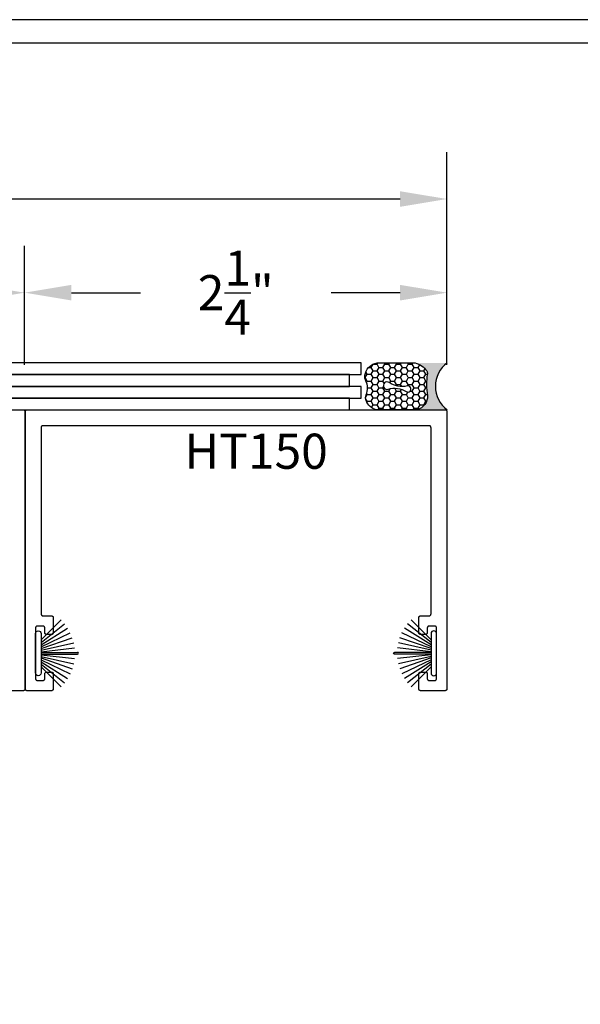
# Model space of a CAD drawing. Units: inches. Extents: x 85.2 to 163.1, y 517.9 to 552.6.
# Drawn here: x 97.3 to 100.3, y 539.8 to 545.1 of the extents above; entities that cross this region are included whole.
import ezdxf

# ---------------------------------------------------------------- set-up
doc = ezdxf.new("R2010")
doc.units = ezdxf.units.IN
doc.header["$LTSCALE"] = 0.25
doc.header["$MEASUREMENT"] = 0
for name, color, linetype in [('Arcadia-Dim', 4, 'Continuous'), ('Arcadia-Profile', 5, 'Continuous'), ('Arcadia-Text', 3, 'Continuous')]:
    doc.layers.add(name, color=color, linetype=linetype)
doc.styles.get("Standard").update_dxf_attribs({"font": 'ARIALN.TTF'})
doc.dimstyles.get("Standard").update_dxf_attribs({"dimscale": 0, "dimtxt": 0.046875, "dimasz": 0.0625, "dimexe": 0.0625, "dimexo": 0.0625, "dimgap": 0.09, "dimtad": 0, "dimtih": 1, "dimtoh": 1, "dimdec": 4, "dimzin": 0, "dimdsep": 46, "dimlunit": 4, "dimtxsty": 'Standard', "dimcen": 0.046875, "dimadec": 0, "dimazin": 0, "dimtfac": 1, "dimtdec": 4, "dimtofl": 0, "dimtmove": 0, "dimatfit": 3, "dimfxl": 1, "dimtolj": 1, "dimtzin": 0, "dimarcsym": 0})

# ---------------------------------------------------------------- blocks, each defined once
blk = doc.blocks.new('Sealant')
at = {"layer": 'Arcadia-Profile'}
h = blk.add_hatch(dxfattribs=at)
h.set_pattern_fill('HONEY', color=256, scale=0.25, style=0)
h.set_pattern_definition([(0, (-20.065434, -16.952442), (0.046875, 0.027063294), [0.03125, -0.0625]), (120, (-20.065434, -16.952442), (-0.046875, 0.027063294), [0.03125, -0.0625]), (60, (-20.065434, -16.952442), (1e-10, 0.054126588), [-0.0625, 0.03125])])
h.paths.add_polyline_path([(-0.1584, 0.2878, 0.197623), (-0.1636, 0.311, 0.178193), (-0.2562, 0.375), (-0.5503, 0.375, 0.095417), (-0.5864, 0.368, 0.320565), (-0.6583, 0.2586, 0.107089), (-0.6516, 0.2329, -0.220053), (-0.6479, 0.1199, 0.197198), (-0.6484, 0.0725, 0.229419), (-0.5691, 0), (-0.2403, 0, 0.343509), (-0.1563, 0.1134, -0.090019)])
h.paths.add_polyline_path([(-0.4633, 0.2177, 0.218543), (-0.3203, 0.1909, -1.514005), (-0.3275, 0.1455, 0.218543), (-0.4718, 0.1645, -1.606584)], flags=16)
blk.add_hatch(color=256, dxfattribs=at).paths.add_polyline_path([(0, 0.375), (-0.2562, 0.375, -0.178193), (-0.1636, 0.311, -0.197623), (-0.1584, 0.2878, 0.090019), (-0.1563, 0.1134, -0.343509), (-0.2403, 0), (0, 0, -0.5)])
for points in [[(-0.6516, 0.2329, -0.107345), (-0.6583, 0.2586, -0.32041), (-0.5864, 0.368, -0.095417), (-0.5503, 0.375), (-0.2562, 0.375, -0.178193), (-0.1636, 0.311, -0.197623), (-0.1584, 0.2878, 0.090019), (-0.1563, 0.1134, -0.343509), (-0.2403, 0), (-0.5691, 0, -0.229419), (-0.6484, 0.0725, -0.197198), (-0.6479, 0.1199, 0.220053)], [(-0.3203, 0.1909, -0.218543), (-0.4633, 0.2177, 1.606584), (-0.4718, 0.1645, -0.218543), (-0.3275, 0.1455, 1.514005)]]:
    blk.add_lwpolyline(points, format="xyb", close=True, dxfattribs=at)
blk.add_arc((0.1406, 0.1875), 0.2344, 126.8699, 233.1301, dxfattribs=at)
blk = doc.blocks.new('*D5')
at = {"layer": 'Arcadia-Dim', "color": 0, "lineweight": -2}
for p, q in [((95.1105, 543.7614), (95.1105, 543.8568)), ((97.3571, 543.2218), (97.3571, 543.8568)), ((95.3605, 543.6068), (95.7255, 543.6068)), ((97.1071, 543.6068), (96.7421, 543.6068))]:
    blk.add_line(p, q, dxfattribs=at)
at = {"layer": 'Arcadia-Dim', "color": 0, "lineweight": -3}
for points in [[(95.3605, 543.6484), (95.3605, 543.5651), (95.1105, 543.6068)], [(97.1071, 543.6484), (97.1071, 543.5651), (97.3571, 543.6068)]]:
    blk.add_solid(points, dxfattribs=at)
at = {"layer": 'Defpoints', "lineweight": -3}
for p in [(97.3571, 543.6068), (95.1105, 543.5114), (97.3571, 542.9718, 0)]:
    blk.add_point(p, dxfattribs=at)
at = {"layer": 'Arcadia-Dim', "color": 0, "insert": (96.2338, 543.6068), "char_height": 0.1875, "attachment_point": 5}
blk.add_mtext('\\A1;2{\\H1.000000x;\\S1/4;}"', dxfattribs=at)
blk = doc.blocks.new('*D6')
at = {"layer": 'Arcadia-Dim', "color": 0, "lineweight": -2}
for p, q in [((92.8605, 543.2218), (92.8605, 544.3568)), ((99.6105, 543.2218), (99.6105, 544.3568)), ((93.1105, 544.1068), (95.7281, 544.1068)), ((99.3605, 544.1068), (96.743, 544.1068))]:
    blk.add_line(p, q, dxfattribs=at)
at = {"layer": 'Arcadia-Dim', "color": 0, "lineweight": -3}
for points in [[(93.1105, 544.1484), (93.1105, 544.0651), (92.8605, 544.1068)], [(99.3605, 544.1484), (99.3605, 544.0651), (99.6105, 544.1068)]]:
    blk.add_solid(points, dxfattribs=at)
at = {"layer": 'Defpoints', "lineweight": -3}
for p in [(92.8605, 544.1068), (92.8605, 542.9718, 0), (99.6105, 542.9718, 0)]:
    blk.add_point(p, dxfattribs=at)
at = {"layer": 'Arcadia-Dim', "color": 0, "insert": (96.2355, 544.1068), "char_height": 0.1875, "attachment_point": 5}
blk.add_mtext('\\A1;6{\\H1.000000x;\\S3/4;}"', dxfattribs=at)
blk = doc.blocks.new('B270PILE')
at = {"layer": 'Arcadia-Profile'}
for p, q in [((-0.005, 0.03), (-0.005, 0.225)), ((0.005, 0.03), (0.005, 0.225)), ((-0.0453, 0.03), (-0.1341, 0.1714)), ((-0.0347, 0.03), (-0.1094, 0.185)), ((-0.0252, 0.03), (-0.0833, 0.1959)), ((-0.0165, 0.03), (-0.0561, 0.2037)), ((-0.0081, 0.03), (-0.0282, 0.2084)), ((0.0081, 0.03), (0.0282, 0.2084)), ((0.0165, 0.03), (0.0561, 0.2037)), ((0.0252, 0.03), (0.0833, 0.1959)), ((0.0347, 0.03), (0.1094, 0.185)), ((0.0453, 0.03), (0.1341, 0.1714)), ((-0.0721, 0.03), (-0.1783, 0.1362)), ((-0.0575, 0.03), (-0.1572, 0.155)), ((0.0575, 0.03), (0.1572, 0.155)), ((0.0721, 0.03), (0.1783, 0.1362))]:
    blk.add_line(p, q, dxfattribs=at)
blk.add_lwpolyline([(-0.105, 0, -1), (-0.105, 0.03), (0.105, 0.03, -1), (0.105, 0), (0.105, 0)], format="xyb", close=True, dxfattribs=at)
blk.add_arc((0, 0.225), 0.005, 0, 180, dxfattribs=at)
blk = doc.blocks.new('*D25')
at = {"layer": 'Arcadia-Dim', "color": 0, "lineweight": -2}
for p, q in [((97.3571, 543.6322), (97.3571, 543.8568)), ((99.6105, 543.6322), (99.6105, 543.8568)), ((97.6071, 543.6068), (97.9755, 543.6068)), ((99.3605, 543.6068), (98.9921, 543.6068))]:
    blk.add_line(p, q, dxfattribs=at)
at = {"layer": 'Arcadia-Dim', "color": 0, "lineweight": -3}
for points in [[(97.6071, 543.6484), (97.6071, 543.5651), (97.3571, 543.6068)], [(99.3605, 543.6484), (99.3605, 543.5651), (99.6105, 543.6068)]]:
    blk.add_solid(points, dxfattribs=at)
at = {"layer": 'Defpoints', "lineweight": -3}
for p in [(99.6105, 543.6068), (97.3571, 543.3822, 0), (99.6105, 543.3822, 0)]:
    blk.add_point(p, dxfattribs=at)
at = {"layer": 'Arcadia-Dim', "color": 0, "insert": (98.4838, 543.6068), "char_height": 0.1875, "attachment_point": 5}
blk.add_mtext('\\A1;2{\\H1.000000x;\\S1/4;}"', dxfattribs=at)

msp = doc.modelspace()

# ---------------------------------------------------------------- linework, layer by layer
at = {"layer": 'Arcadia-Profile', "lineweight": -3, "elevation": 0.03531}
for points in [[(93.41091, 543.23177), (93.41091, 543.16927), (99.15272, 543.16927), (99.15272, 543.23177)], [(93.34818, 543.16927), (93.34818, 543.10677), (99.08999, 543.10677), (99.08999, 543.16927)], [(93.41091, 543.10677), (93.41091, 543.04427), (99.15272, 543.04427), (99.15272, 543.10677)], [(93.34818, 543.04427), (93.34818, 542.98177), (99.08999, 542.98177), (99.08999, 543.04427)], [(99.52552, 542.88677), (99.52551, 542.88729), (99.52546, 542.88782), (99.5254, 542.88833), (99.5253, 542.88885), (99.52518, 542.88936), (99.52503, 542.88986), (99.52485, 542.89035), (99.52465, 542.89084), (99.52443, 542.89131), (99.52418, 542.89177), (99.52391, 542.89222), (99.52361, 542.89265), (99.52329, 542.89306), (99.52295, 542.89346), (99.52259, 542.89384), (99.52221, 542.8942), (99.52181, 542.89454), (99.5214, 542.89486), (99.52097, 542.89516), (99.52052, 542.89543), (99.52006, 542.89568), (99.51959, 542.89591), (99.5191, 542.89611), (99.51861, 542.89628), (99.51811, 542.89643), (99.5176, 542.89655), (99.51708, 542.89665), (99.51656, 542.89672), (99.51604, 542.89676), (99.51552, 542.89677), (97.45552, 542.89677), (97.455, 542.89676), (97.45447, 542.89672), (97.45395, 542.89665), (97.45344, 542.89655), (97.45293, 542.89643), (97.45243, 542.89628), (97.45194, 542.89611), (97.45145, 542.89591), (97.45098, 542.89568), (97.45052, 542.89543), (97.45007, 542.89516), (97.44964, 542.89486), (97.44923, 542.89454), (97.44883, 542.8942), (97.44845, 542.89384), (97.44809, 542.89346), (97.44775, 542.89306), (97.44743, 542.89265), (97.44713, 542.89222), (97.44686, 542.89177), (97.44661, 542.89131), (97.44638, 542.89084), (97.44618, 542.89035), (97.44601, 542.88986), (97.44586, 542.88936), (97.44574, 542.88885), (97.44564, 542.88833), (97.44557, 542.88782), (97.44553, 542.88729), (97.44552, 542.88677), (97.44552, 541.89177), (97.44553, 541.89125), (97.44557, 541.89073), (97.44564, 541.89021), (97.44574, 541.88969), (97.44586, 541.88918), (97.44601, 541.88868), (97.44618, 541.88819), (97.44638, 541.8877), (97.44661, 541.88723), (97.44686, 541.88677), (97.44713, 541.88632), (97.44743, 541.88589), (97.44775, 541.88548), (97.44809, 541.88508), (97.44845, 541.8847), (97.44883, 541.88434), (97.44923, 541.884), (97.44964, 541.88368), (97.45007, 541.88338), (97.45052, 541.88311), (97.45098, 541.88286), (97.45145, 541.88264), (97.45194, 541.88243), (97.45243, 541.88226), (97.45293, 541.88211), (97.45344, 541.88199), (97.45395, 541.88189), (97.45447, 541.88183), (97.455, 541.88178), (97.45552, 541.88177), (97.50052, 541.88177), (97.50104, 541.88176), (97.50156, 541.88172), (97.50208, 541.88165), (97.5026, 541.88155), (97.50311, 541.88143), (97.50361, 541.88128), (97.5041, 541.88111), (97.50459, 541.88091), (97.50506, 541.88068), (97.50552, 541.88043), (97.50597, 541.88016), (97.5064, 541.87986), (97.50681, 541.87954), (97.50721, 541.8792), (97.50759, 541.87884), (97.50795, 541.87846), (97.50829, 541.87806), (97.50861, 541.87765), (97.50891, 541.87722), (97.50918, 541.87677), (97.50943, 541.87631), (97.50965, 541.87584), (97.50985, 541.87535), (97.51003, 541.87486), (97.51018, 541.87436), (97.5103, 541.87385), (97.5104, 541.87333), (97.51046, 541.87282), (97.51051, 541.87229), (97.51052, 541.87177), (97.51052, 541.79177), (97.51051, 541.79125), (97.51046, 541.79073), (97.5104, 541.79021), (97.5103, 541.78969), (97.51018, 541.78918), (97.51003, 541.78868), (97.50985, 541.78819), (97.50965, 541.7877), (97.50943, 541.78723), (97.50918, 541.78677), (97.50891, 541.78632), (97.50861, 541.78589), (97.50829, 541.78548), (97.50795, 541.78508), (97.50759, 541.7847), (97.50721, 541.78434), (97.50681, 541.784), (97.5064, 541.78368), (97.50597, 541.78338), (97.50552, 541.78311), (97.50506, 541.78286), (97.50459, 541.78264), (97.5041, 541.78243), (97.50361, 541.78226), (97.50311, 541.78211), (97.5026, 541.78199), (97.50208, 541.78189), (97.50156, 541.78183), (97.50104, 541.78178), (97.50052, 541.78177), (97.47552, 541.78177), (97.475, 541.78178), (97.47447, 541.78183), (97.47395, 541.78189), (97.47344, 541.78199), (97.47293, 541.78211), (97.47243, 541.78226), (97.47194, 541.78243), (97.47145, 541.78264), (97.47098, 541.78286), (97.47052, 541.78311), (97.47007, 541.78338), (97.46964, 541.78368), (97.46923, 541.784), (97.46883, 541.78434), (97.46845, 541.7847), (97.46809, 541.78508), (97.46775, 541.78548), (97.46743, 541.78589), (97.46713, 541.78632), (97.46686, 541.78677), (97.46661, 541.78723), (97.46638, 541.7877), (97.46618, 541.78819), (97.46601, 541.78868), (97.46586, 541.78918), (97.46574, 541.78969), (97.46564, 541.79021), (97.46557, 541.79073), (97.46553, 541.79125), (97.46552, 541.79177), (97.46552, 541.81677), (97.46551, 541.81729), (97.46546, 541.81782), (97.4654, 541.81833), (97.4653, 541.81885), (97.46518, 541.81936), (97.46503, 541.81986), (97.46485, 541.82035), (97.46465, 541.82084), (97.46443, 541.82131), (97.46418, 541.82177), (97.46391, 541.82222), (97.46361, 541.82265), (97.46329, 541.82306), (97.46295, 541.82346), (97.46259, 541.82384), (97.46221, 541.8242), (97.46181, 541.82454), (97.4614, 541.82486), (97.46097, 541.82516), (97.46052, 541.82543), (97.46006, 541.82568), (97.45959, 541.82591), (97.4591, 541.82611), (97.45861, 541.82628), (97.45811, 541.82643), (97.4576, 541.82655), (97.45708, 541.82665), (97.45656, 541.82672), (97.45604, 541.82676), (97.45552, 541.82677), (97.42552, 541.82677), (97.425, 541.82676), (97.42447, 541.82672), (97.42395, 541.82665), (97.42344, 541.82655), (97.42293, 541.82643), (97.42243, 541.82628), (97.42194, 541.82611), (97.42145, 541.82591), (97.42098, 541.82568), (97.42052, 541.82543), (97.42007, 541.82516), (97.41964, 541.82486), (97.41923, 541.82454), (97.41883, 541.8242), (97.41845, 541.82384), (97.41809, 541.82346), (97.41775, 541.82306), (97.41743, 541.82265), (97.41713, 541.82222), (97.41686, 541.82177), (97.41661, 541.82131), (97.41638, 541.82084), (97.41618, 541.82035), (97.41601, 541.81986), (97.41586, 541.81936), (97.41574, 541.81885), (97.41564, 541.81833), (97.41557, 541.81782), (97.41553, 541.81729), (97.41552, 541.81677), (97.41552, 541.54677), (97.41553, 541.54625), (97.41557, 541.54573), (97.41564, 541.54521), (97.41574, 541.54469), (97.41586, 541.54418), (97.41601, 541.54368), (97.41618, 541.54319), (97.41638, 541.5427), (97.41661, 541.54223), (97.41686, 541.54177), (97.41713, 541.54132), (97.41743, 541.54089), (97.41775, 541.54048), (97.41809, 541.54008), (97.41845, 541.5397), (97.41883, 541.53934), (97.41923, 541.539), (97.41964, 541.53868), (97.42007, 541.53838), (97.42052, 541.53811), (97.42098, 541.53786), (97.42145, 541.53764), (97.42194, 541.53743), (97.42243, 541.53726), (97.42293, 541.53711), (97.42344, 541.53699), (97.42395, 541.53689), (97.42447, 541.53683), (97.425, 541.53678), (97.42552, 541.53677), (97.45552, 541.53677), (97.45604, 541.53678), (97.45656, 541.53683), (97.45708, 541.53689), (97.4576, 541.53699), (97.45811, 541.53711), (97.45861, 541.53726), (97.4591, 541.53743), (97.45959, 541.53764), (97.46006, 541.53786), (97.46052, 541.53811), (97.46097, 541.53838), (97.4614, 541.53868), (97.46181, 541.539), (97.46221, 541.53934), (97.46259, 541.5397), (97.46295, 541.54008), (97.46329, 541.54048), (97.46361, 541.54089), (97.46391, 541.54132), (97.46418, 541.54177), (97.46443, 541.54223), (97.46465, 541.5427), (97.46485, 541.54319), (97.46503, 541.54368), (97.46518, 541.54418), (97.4653, 541.54469), (97.4654, 541.54521), (97.46546, 541.54573), (97.46551, 541.54625), (97.46552, 541.54677), (97.46552, 541.57177), (97.46553, 541.57229), (97.46557, 541.57282), (97.46564, 541.57333), (97.46574, 541.57385), (97.46586, 541.57436), (97.46601, 541.57486), (97.46618, 541.57535), (97.46638, 541.57584), (97.46661, 541.57631), (97.46686, 541.57677), (97.46713, 541.57722), (97.46743, 541.57765), (97.46775, 541.57806), (97.46809, 541.57846), (97.46845, 541.57884), (97.46883, 541.5792), (97.46923, 541.57954), (97.46964, 541.57986), (97.47007, 541.58016), (97.47052, 541.58043), (97.47098, 541.58068), (97.47145, 541.58091), (97.47194, 541.58111), (97.47243, 541.58128), (97.47293, 541.58143), (97.47344, 541.58155), (97.47395, 541.58165), (97.47447, 541.58172), (97.475, 541.58176), (97.47552, 541.58177), (97.50052, 541.58177), (97.50104, 541.58176), (97.50156, 541.58172), (97.50208, 541.58165), (97.5026, 541.58155), (97.50311, 541.58143), (97.50361, 541.58128), (97.5041, 541.58111), (97.50459, 541.58091), (97.50506, 541.58068), (97.50552, 541.58043), (97.50597, 541.58016), (97.5064, 541.57986), (97.50681, 541.57954), (97.50721, 541.5792), (97.50759, 541.57884), (97.50795, 541.57846), (97.50829, 541.57806), (97.50861, 541.57765), (97.50891, 541.57722), (97.50918, 541.57677), (97.50943, 541.57631), (97.50965, 541.57584), (97.50985, 541.57535), (97.51003, 541.57486), (97.51018, 541.57436), (97.5103, 541.57385), (97.5104, 541.57333), (97.51046, 541.57282), (97.51051, 541.57229), (97.51052, 541.57177), (97.51052, 541.49177), (97.51051, 541.49125), (97.51046, 541.49073), (97.5104, 541.49021), (97.5103, 541.48969), (97.51018, 541.48918), (97.51003, 541.48868), (97.50985, 541.48819), (97.50965, 541.4877), (97.50943, 541.48723), (97.50918, 541.48677), (97.50891, 541.48632), (97.50861, 541.48589), (97.50829, 541.48548), (97.50795, 541.48508), (97.50759, 541.4847), (97.50721, 541.48434), (97.50681, 541.484), (97.5064, 541.48368), (97.50597, 541.48338), (97.50552, 541.48311), (97.50506, 541.48286), (97.50459, 541.48264), (97.5041, 541.48243), (97.50361, 541.48226), (97.50311, 541.48211), (97.5026, 541.48199), (97.50208, 541.48189), (97.50156, 541.48183), (97.50104, 541.48178), (97.50052, 541.48177), (97.37052, 541.48177), (97.37, 541.48178), (97.36947, 541.48183), (97.36895, 541.48189), (97.36844, 541.48199), (97.36793, 541.48211), (97.36743, 541.48226), (97.36694, 541.48243), (97.36645, 541.48264), (97.36598, 541.48286), (97.36552, 541.48311), (97.36507, 541.48338), (97.36464, 541.48368), (97.36423, 541.484), (97.36383, 541.48434), (97.36345, 541.4847), (97.36309, 541.48508), (97.36275, 541.48548), (97.36243, 541.48589), (97.36213, 541.48632), (97.36186, 541.48677), (97.36161, 541.48723), (97.36138, 541.4877), (97.36118, 541.48819), (97.36101, 541.48868), (97.36086, 541.48918), (97.36074, 541.48969), (97.36064, 541.49021), (97.36057, 541.49073), (97.36053, 541.49125), (97.36052, 541.49177), (97.36052, 542.97177), (97.36053, 542.97229), (97.36057, 542.97282), (97.36064, 542.97333), (97.36074, 542.97385), (97.36086, 542.97436), (97.36101, 542.97486), (97.36118, 542.97535), (97.36138, 542.97584), (97.36161, 542.97631), (97.36186, 542.97677), (97.36213, 542.97722), (97.36243, 542.97765), (97.36275, 542.97806), (97.36309, 542.97846), (97.36345, 542.97884), (97.36383, 542.9792), (97.36423, 542.97954), (97.36464, 542.97986), (97.36507, 542.98016), (97.36552, 542.98043), (97.36598, 542.98068), (97.36645, 542.98091), (97.36694, 542.98111), (97.36743, 542.98128), (97.36793, 542.98143), (97.36844, 542.98155), (97.36895, 542.98165), (97.36947, 542.98172), (97.37, 542.98176), (97.37052, 542.98177), (99.60052, 542.98177), (99.60104, 542.98176), (99.60156, 542.98172), (99.60208, 542.98165), (99.6026, 542.98155), (99.60311, 542.98143), (99.60361, 542.98128), (99.6041, 542.98111), (99.60459, 542.98091), (99.60506, 542.98068), (99.60552, 542.98043), (99.60597, 542.98016), (99.6064, 542.97986), (99.60681, 542.97954), (99.60721, 542.9792), (99.60759, 542.97884), (99.60795, 542.97846), (99.60829, 542.97806), (99.60861, 542.97765), (99.60891, 542.97722), (99.60918, 542.97677), (99.60943, 542.97631), (99.60965, 542.97584), (99.60985, 542.97535), (99.61003, 542.97486), (99.61018, 542.97436), (99.6103, 542.97385), (99.6104, 542.97333), (99.61046, 542.97282), (99.61051, 542.97229), (99.61052, 542.97177), (99.61052, 541.49177), (99.61051, 541.49125), (99.61046, 541.49073), (99.6104, 541.49021), (99.6103, 541.48969), (99.61018, 541.48918), (99.61003, 541.48868), (99.60985, 541.48819), (99.60965, 541.4877), (99.60943, 541.48723), (99.60918, 541.48677), (99.60891, 541.48632), (99.60861, 541.48589), (99.60829, 541.48548), (99.60795, 541.48508), (99.60759, 541.4847), (99.60721, 541.48434), (99.60681, 541.484), (99.6064, 541.48368), (99.60597, 541.48338), (99.60552, 541.48311), (99.60506, 541.48286), (99.60459, 541.48264), (99.6041, 541.48243), (99.60361, 541.48226), (99.60311, 541.48211), (99.6026, 541.48199), (99.60208, 541.48189), (99.60156, 541.48183), (99.60104, 541.48178), (99.60052, 541.48177), (99.47052, 541.48177), (99.47, 541.48178), (99.46947, 541.48183), (99.46895, 541.48189), (99.46844, 541.48199), (99.46793, 541.48211), (99.46743, 541.48226), (99.46694, 541.48243), (99.46645, 541.48264), (99.46598, 541.48286), (99.46552, 541.48311), (99.46507, 541.48338), (99.46464, 541.48368), (99.46423, 541.484), (99.46383, 541.48434), (99.46345, 541.4847), (99.46309, 541.48508), (99.46275, 541.48548), (99.46243, 541.48589), (99.46213, 541.48632), (99.46186, 541.48677), (99.46161, 541.48723), (99.46138, 541.4877), (99.46118, 541.48819), (99.46101, 541.48868), (99.46086, 541.48918), (99.46074, 541.48969), (99.46064, 541.49021), (99.46057, 541.49073), (99.46053, 541.49125), (99.46052, 541.49177), (99.46052, 541.57177), (99.46053, 541.57229), (99.46057, 541.57282), (99.46064, 541.57333), (99.46074, 541.57385), (99.46086, 541.57436), (99.46101, 541.57486), (99.46118, 541.57535), (99.46138, 541.57584), (99.46161, 541.57631), (99.46186, 541.57677), (99.46213, 541.57722), (99.46243, 541.57765), (99.46275, 541.57806), (99.46309, 541.57846), (99.46345, 541.57884), (99.46383, 541.5792), (99.46423, 541.57954), (99.46464, 541.57986), (99.46507, 541.58016), (99.46552, 541.58043), (99.46598, 541.58068), (99.46645, 541.58091), (99.46694, 541.58111), (99.46743, 541.58128), (99.46793, 541.58143), (99.46844, 541.58155), (99.46895, 541.58165), (99.46947, 541.58172), (99.47, 541.58176), (99.47052, 541.58177), (99.49552, 541.58177), (99.49604, 541.58176), (99.49656, 541.58172), (99.49708, 541.58165), (99.4976, 541.58155), (99.49811, 541.58143), (99.49861, 541.58128), (99.4991, 541.58111), (99.49959, 541.58091), (99.50006, 541.58068), (99.50052, 541.58043), (99.50097, 541.58016), (99.5014, 541.57986), (99.50181, 541.57954), (99.50221, 541.5792), (99.50259, 541.57884), (99.50295, 541.57846), (99.50329, 541.57806), (99.50361, 541.57765), (99.50391, 541.57722), (99.50418, 541.57677), (99.50443, 541.57631), (99.50465, 541.57584), (99.50485, 541.57535), (99.50503, 541.57486), (99.50518, 541.57436), (99.5053, 541.57385), (99.5054, 541.57333), (99.50546, 541.57282), (99.50551, 541.57229), (99.50552, 541.57177), (99.50552, 541.54677), (99.50553, 541.54625), (99.50557, 541.54573), (99.50564, 541.54521), (99.50574, 541.54469), (99.50586, 541.54418), (99.50601, 541.54368), (99.50618, 541.54319), (99.50638, 541.5427), (99.50661, 541.54223), (99.50686, 541.54177), (99.50713, 541.54132), (99.50743, 541.54089), (99.50775, 541.54048), (99.50809, 541.54008), (99.50845, 541.5397), (99.50883, 541.53934), (99.50923, 541.539), (99.50964, 541.53868), (99.51007, 541.53838), (99.51052, 541.53811), (99.51098, 541.53786), (99.51145, 541.53764), (99.51194, 541.53743), (99.51243, 541.53726), (99.51293, 541.53711), (99.51344, 541.53699), (99.51395, 541.53689), (99.51447, 541.53683), (99.515, 541.53678), (99.51552, 541.53677), (99.54552, 541.53677), (99.54604, 541.53678), (99.54656, 541.53683), (99.54708, 541.53689), (99.5476, 541.53699), (99.54811, 541.53711), (99.54861, 541.53726), (99.5491, 541.53743), (99.54959, 541.53764), (99.55006, 541.53786), (99.55052, 541.53811), (99.55097, 541.53838), (99.5514, 541.53868), (99.55181, 541.539), (99.55221, 541.53934), (99.55259, 541.5397), (99.55295, 541.54008), (99.55329, 541.54048), (99.55361, 541.54089), (99.55391, 541.54132), (99.55418, 541.54177), (99.55443, 541.54223), (99.55465, 541.5427), (99.55485, 541.54319), (99.55503, 541.54368), (99.55518, 541.54418), (99.5553, 541.54469), (99.5554, 541.54521), (99.55546, 541.54573), (99.55551, 541.54625), (99.55552, 541.54677), (99.55552, 541.81677), (99.55551, 541.81729), (99.55546, 541.81782), (99.5554, 541.81833), (99.5553, 541.81885), (99.55518, 541.81936), (99.55503, 541.81986), (99.55485, 541.82035), (99.55465, 541.82084), (99.55443, 541.82131), (99.55418, 541.82177), (99.55391, 541.82222), (99.55361, 541.82265), (99.55329, 541.82306), (99.55295, 541.82346), (99.55259, 541.82384), (99.55221, 541.8242), (99.55181, 541.82454), (99.5514, 541.82486), (99.55097, 541.82516), (99.55052, 541.82543), (99.55006, 541.82568), (99.54959, 541.82591), (99.5491, 541.82611), (99.54861, 541.82628), (99.54811, 541.82643), (99.5476, 541.82655), (99.54708, 541.82665), (99.54656, 541.82672), (99.54604, 541.82676), (99.54552, 541.82677), (99.51552, 541.82677), (99.515, 541.82676), (99.51447, 541.82672), (99.51395, 541.82665), (99.51344, 541.82655), (99.51293, 541.82643), (99.51243, 541.82628), (99.51194, 541.82611), (99.51145, 541.82591), (99.51098, 541.82568), (99.51052, 541.82543), (99.51007, 541.82516), (99.50964, 541.82486), (99.50923, 541.82454), (99.50883, 541.8242), (99.50845, 541.82384), (99.50809, 541.82346), (99.50775, 541.82306), (99.50743, 541.82265), (99.50713, 541.82222), (99.50686, 541.82177), (99.50661, 541.82131), (99.50638, 541.82084), (99.50618, 541.82035), (99.50601, 541.81986), (99.50586, 541.81936), (99.50574, 541.81885), (99.50564, 541.81833), (99.50557, 541.81782), (99.50553, 541.81729), (99.50552, 541.81677), (99.50552, 541.79177), (99.50551, 541.79125), (99.50546, 541.79073), (99.5054, 541.79021), (99.5053, 541.78969), (99.50518, 541.78918), (99.50503, 541.78868), (99.50485, 541.78819), (99.50465, 541.7877), (99.50443, 541.78723), (99.50418, 541.78677), (99.50391, 541.78632), (99.50361, 541.78589), (99.50329, 541.78548), (99.50295, 541.78508), (99.50259, 541.7847), (99.50221, 541.78434), (99.50181, 541.784), (99.5014, 541.78368), (99.50097, 541.78338), (99.50052, 541.78311), (99.50006, 541.78286), (99.49959, 541.78264), (99.4991, 541.78243), (99.49861, 541.78226), (99.49811, 541.78211), (99.4976, 541.78199), (99.49708, 541.78189), (99.49656, 541.78183), (99.49604, 541.78178), (99.49552, 541.78177), (99.47052, 541.78177), (99.47, 541.78178), (99.46947, 541.78183), (99.46895, 541.78189), (99.46844, 541.78199), (99.46793, 541.78211), (99.46743, 541.78226), (99.46694, 541.78243), (99.46645, 541.78264), (99.46598, 541.78286), (99.46552, 541.78311), (99.46507, 541.78338), (99.46464, 541.78368), (99.46423, 541.784), (99.46383, 541.78434), (99.46345, 541.7847), (99.46309, 541.78508), (99.46275, 541.78548), (99.46243, 541.78589), (99.46213, 541.78632), (99.46186, 541.78677), (99.46161, 541.78723), (99.46138, 541.7877), (99.46118, 541.78819), (99.46101, 541.78868), (99.46086, 541.78918), (99.46074, 541.78969), (99.46064, 541.79021), (99.46057, 541.79073), (99.46053, 541.79125), (99.46052, 541.79177), (99.46052, 541.87177), (99.46053, 541.87229), (99.46057, 541.87282), (99.46064, 541.87333), (99.46074, 541.87385), (99.46086, 541.87436), (99.46101, 541.87486), (99.46118, 541.87535), (99.46138, 541.87584), (99.46161, 541.87631), (99.46186, 541.87677), (99.46213, 541.87722), (99.46243, 541.87765), (99.46275, 541.87806), (99.46309, 541.87846), (99.46345, 541.87884), (99.46383, 541.8792), (99.46423, 541.87954), (99.46464, 541.87986), (99.46507, 541.88016), (99.46552, 541.88043), (99.46598, 541.88068), (99.46645, 541.88091), (99.46694, 541.88111), (99.46743, 541.88128), (99.46793, 541.88143), (99.46844, 541.88155), (99.46895, 541.88165), (99.46947, 541.88172), (99.47, 541.88176), (99.47052, 541.88177), (99.51552, 541.88177), (99.51604, 541.88178), (99.51656, 541.88183), (99.51708, 541.88189), (99.5176, 541.88199), (99.51811, 541.88211), (99.51861, 541.88226), (99.5191, 541.88243), (99.51959, 541.88264), (99.52006, 541.88286), (99.52052, 541.88311), (99.52097, 541.88338), (99.5214, 541.88368), (99.52181, 541.884), (99.52221, 541.88434), (99.52259, 541.8847), (99.52295, 541.88508), (99.52329, 541.88548), (99.52361, 541.88589), (99.52391, 541.88632), (99.52418, 541.88677), (99.52443, 541.88723), (99.52465, 541.8877), (99.52485, 541.88819), (99.52503, 541.88868), (99.52518, 541.88918), (99.5253, 541.88969), (99.5254, 541.89021), (99.52546, 541.89073), (99.52551, 541.89125), (99.52552, 541.89177)]]:
    msp.add_lwpolyline(points, close=True, dxfattribs=at)
msp.add_lwpolyline([(95.12052, 542.98177), (97.35052, 542.98177), (97.35104, 542.98176), (97.35156, 542.98172), (97.35208, 542.98165), (97.3526, 542.98155), (97.35311, 542.98143), (97.35361, 542.98128), (97.3541, 542.98111), (97.35459, 542.98091), (97.35506, 542.98068), (97.35552, 542.98043), (97.35597, 542.98016), (97.3564, 542.97986), (97.35681, 542.97954), (97.35721, 542.9792), (97.35759, 542.97884), (97.35795, 542.97846), (97.35829, 542.97806), (97.35861, 542.97765), (97.35891, 542.97722), (97.35918, 542.97677), (97.35943, 542.97631), (97.35965, 542.97584), (97.35985, 542.97535), (97.36003, 542.97486), (97.36018, 542.97436), (97.3603, 542.97385), (97.3604, 542.97333), (97.36046, 542.97282), (97.36051, 542.97229), (97.36052, 542.97177), (97.36052, 541.49177), (97.36051, 541.49125), (97.36046, 541.49073), (97.3604, 541.49021), (97.3603, 541.48969), (97.36018, 541.48918), (97.36003, 541.48868), (97.35985, 541.48819), (97.35965, 541.4877), (97.35943, 541.48723), (97.35918, 541.48677), (97.35891, 541.48632), (97.35861, 541.48589), (97.35829, 541.48548), (97.35795, 541.48508), (97.35759, 541.4847), (97.35721, 541.48434), (97.35681, 541.484), (97.3564, 541.48368), (97.35597, 541.48338), (97.35552, 541.48311), (97.35506, 541.48286), (97.35459, 541.48264), (97.3541, 541.48243), (97.35361, 541.48226), (97.35311, 541.48211), (97.3526, 541.48199), (97.35208, 541.48189), (97.35156, 541.48183), (97.35104, 541.48178), (97.35052, 541.48177), (97.22052, 541.48177)], dxfattribs=at)
at = {"layer": 'Defpoints', "lineweight": -3}
for points in [[(116.20118, 545.06408), (85.20118, 545.06408), (85.20118, 517.9003), (116.20118, 517.9003)], [(116.07618, 544.93908), (85.32618, 544.93908), (85.32618, 518.0253), (116.07618, 518.0253)]]:
    msp.add_lwpolyline(points, close=True, dxfattribs=at)

# ---------------------------------------------------------------- block references
at = {"layer": 'Arcadia-Profile', "lineweight": -3, "xscale": 0.6666666666666666, "yscale": 0.6666666666666666, "zscale": 0.6666666666666666}
msp.add_blockref('Sealant', (99.61169, 542.98177, 0.03531), dxfattribs=at)
at = {"layer": 'Arcadia-Profile', "rotation": 270}
msp.add_blockref('B270PILE', (97.41552, 541.68177, 0.03531), dxfattribs=at)
at = {"layer": 'Arcadia-Profile', "xscale": -1, "rotation": 90}
msp.add_blockref('B270PILE', (99.55552, 541.68177, 0.03531), dxfattribs=at)

# ---------------------------------------------------------------- texts
at = {"layer": 'Arcadia-Text', "lineweight": -3}
msp.add_text('HT150', height=0.1875, dxfattribs=at).set_placement((98.20965, 542.66663, 0.03531))

# ---------------------------------------------------------------- dimensions: what is measured, and where the dimension line sits
at = {"layer": 'Arcadia-Dim'}
for base, p1, p2, picture, middle in [((92.86052, 544.10677, 0.03531), (99.61052, 542.97177, 0.03531), (92.86052, 542.97177, 0.03531), '*D6', (96.23552, 544.10677, 0.03531)), ((97.35712, 543.60677, 0.03531), (95.11052, 543.51136, 0.03531), (97.35712, 542.97177, 0.03531), '*D5', (96.23382, 543.60677, 0.03531)), ((99.61052, 543.60677, 0.03531), (97.35712, 543.38223, 0.03531), (99.61052, 543.38223, 0.03531), '*D25', (98.48382, 543.60677, 0.03531))]:
    dim = msp.add_linear_dim(base=base, p1=p1, p2=p2, dimstyle='Standard', override={"dimscale": 4}, dxfattribs=at)
    dim.commit()
    dim.dimension.update_dxf_attribs({"geometry": picture, "text_midpoint": middle})

doc.saveas('drawing.dxf')
